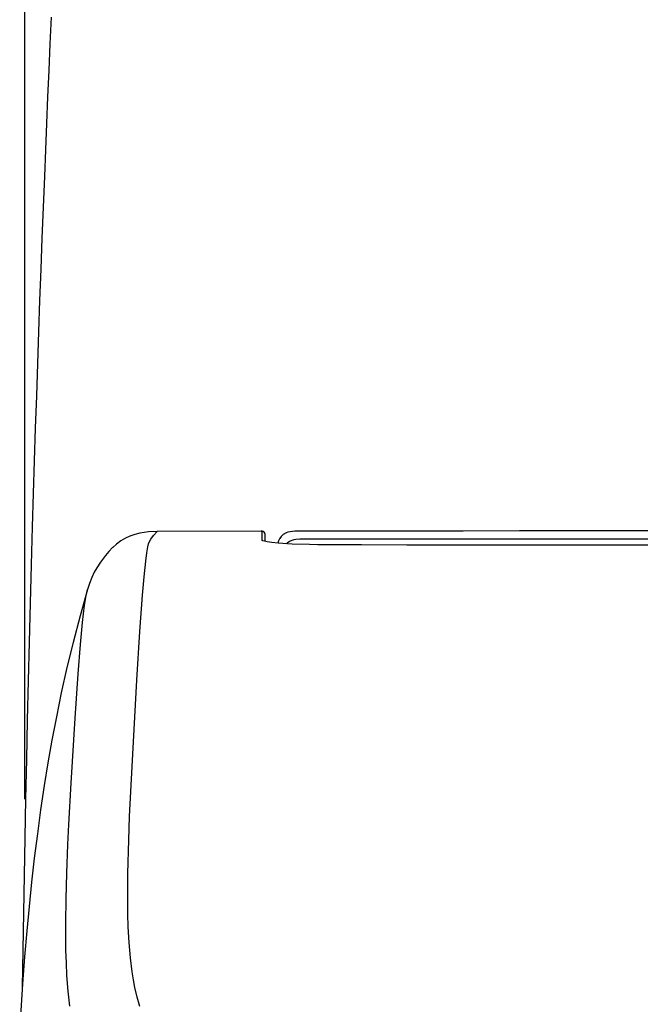
# Model space of a CAD drawing. Extents: x 0 to 1997, y 8 to 2789.
# Drawn here: x 1409 to 1515, y 974 to 1142 of the extents above; entities that cross this region are included whole.
import ezdxf

# ---------------------------------------------------------------- set-up
doc = ezdxf.new("R2010")
doc.units = 0
doc.layers.get('0').update_dxf_attribs({"linetype": 'CONTINUOUS'})
doc.layers.get('DEFPOINTS').update_dxf_attribs({"linetype": 'CONTINUOUS'})
for name, color, linetype in [('タンク', 7, 'CONTINUOUS'), ('便座', 7, 'CONTINUOUS'), ('寸法', 7, 'CONTINUOUS')]:
    doc.layers.add(name, color=color, linetype=linetype)
doc.styles.add('EXCADDIM1', font='monotxt', dxfattribs={"width": 0.84, "bigfont": 'extfont'})
doc.styles.get("Standard").update_dxf_attribs({"font": 'monotxt', "bigfont": 'extfont'})
doc.dimstyles.new('ISO-25', dxfattribs={"dimtxt": 2.5, "dimasz": 2.5, "dimexe": 1.25, "dimexo": 0.625, "dimtad": 1, "dimtxsty": 'STANDARD', "dimcen": 2.5, "dimazin": 3, "dimtfac": 1, "dimtmove": 0, "dimatfit": 3})

# ---------------------------------------------------------------- blocks, each defined once
blk = doc.blocks.new('EX_NORM')
at = {"color": 0, "linetype": 'CONTINUOUS'}
for q in [(-1, 0.1667), (-1, 0), (-1, -0.1667)]:
    blk.add_line((0, 0), q, dxfattribs=at)
blk = doc.blocks.new('*D30')
at = {"layer": 'DEFPOINTS', "color": 0}
for p in [(1809.62, 1511), (1409.96, 1002.11), (1809.62, 999.02)]:
    blk.add_point(p, dxfattribs=at)
at = {"layer": '寸法', "color": 3, "linetype": 'CONTINUOUS'}
for p, q in [((1409.96, 1009.11), (1409.96, 1521)), ((1809.62, 1006.02), (1809.62, 1521)), ((1439.96, 1511), (1779.62, 1511))]:
    blk.add_line(p, q, dxfattribs=at)
at = {"layer": '寸法', "color": 3, "xscale": 30, "yscale": 30, "zscale": 30, "rotation": 180}
blk.add_blockref('EX_NORM', (1409.96, 1511), dxfattribs=at)
at = {"layer": '寸法', "color": 3, "xscale": 30, "yscale": 30, "zscale": 30}
blk.add_blockref('EX_NORM', (1809.62, 1511), dxfattribs=at)
at = {"layer": '寸法', "color": 2, "insert": (1609.79, 1534.5), "char_height": 40, "attachment_point": 5, "style": 'EXCADDIM1'}
blk.add_mtext('400', dxfattribs=at)

msp = doc.modelspace()

# ---------------------------------------------------------------- linework, layer by layer
at = {"layer": 'タンク', "color": 2, "linetype": 'CONTINUOUS', "flags": 128}
msp.add_lwpolyline([(1414.456, 1142.662), (1414.25, 1138.1), (1414.049, 1133.56), (1413.853, 1129.035), (1413.662, 1124.515), (1413.474, 1119.992), (1413.291, 1115.459), (1413.083, 1110.212), (1412.88, 1104.937), (1412.681, 1099.63), (1412.487, 1094.286), (1412.296, 1088.903), (1412.11, 1083.478), (1411.928, 1078.005), (1411.749, 1072.483), (1411.575, 1066.908), (1411.404, 1061.275), (1411.237, 1055.583), (1411.054, 1049.097), (1410.876, 1042.542), (1410.704, 1035.931), (1410.54, 1029.276), (1410.384, 1022.589), (1410.236, 1015.884), (1410.098, 1009.172), (1409.97, 1002.465), (1409.524, 976.91)], dxfattribs=at)
at = {"layer": '便座', "color": 6, "linetype": 'CONTINUOUS'}
for p, q in [((1450.335, 1054.854), (1432.553, 1054.822)), ((1432.555, 1054.821), (1432.553, 1054.822)), ((1450.349, 1054.854), (1432.555, 1054.821)), ((1450.349, 1054.854), (1450.335, 1054.854)), ((1450.335, 1054.854), (1450.373, 1054.853)), ((1450.349, 1054.854), (1450.373, 1054.853)), ((1450.501, 1053.352), (1450.501, 1054.836)), ((1454.535, 1054.556), (1454.595, 1054.586)), ((1456.108, 1054.847), (1456.112, 1054.845)), ((1451.001, 1053.131), (1451.001, 1054.336)), ((1762.039, 1053.507), (1456.963, 1053.507)), ((1424.97, 1052.076), (1424.945, 1052.051)), ((1460.001, 1052.56), (1460.001, 1052.557))]:
    msp.add_line(p, q, dxfattribs=at)
at = {"layer": '便座', "color": 6, "linetype": 'CONTINUOUS', "flags": 128}
for points in [[(1432.555, 1054.821), (1431.065, 1054.751), (1430.334, 1054.66), (1429.622, 1054.531), (1428.733, 1054.303), (1427.925, 1054.022), (1427.177, 1053.685), (1426.344, 1053.203), (1425.61, 1052.662), (1424.97, 1052.076)], [(1429.583, 973.669), (1429.141, 975.254), (1428.761, 976.922), (1428.514, 978.229), (1428.299, 979.585), (1427.999, 982.014), (1427.779, 984.591), (1427.631, 987.316), (1427.563, 989.457), (1427.529, 991.682), (1427.553, 996.382), (1427.703, 1002.084), (1427.861, 1006.107), (1428.283, 1014.658), (1429.114, 1029.421), (1429.618, 1037.733), (1430.058, 1043.912), (1430.331, 1047.091), (1430.608, 1049.726), (1430.798, 1051.145), (1430.981, 1052.174), (1431.113, 1052.704), (1431.241, 1053.074), (1431.485, 1053.507), (1431.948, 1054.12), (1432.555, 1054.821)], [(1450.501, 1054.836), (1450.501, 1054.836), (1450.501, 1054.836), (1450.5, 1054.837), (1450.498, 1054.838), (1450.491, 1054.84), (1450.461, 1054.845), (1450.349, 1054.854)], [(1454.595, 1054.586), (1454.12, 1054.32), (1453.738, 1053.962), (1453.512, 1053.638)], [(1456.108, 1054.847), (1455.283, 1054.781), (1454.922, 1054.7), (1454.595, 1054.586)], [(1609.501, 1054.97), (1599.914, 1054.97), (1590.327, 1054.968), (1580.74, 1054.966), (1571.153, 1054.963), (1561.565, 1054.958), (1551.978, 1054.953), (1542.391, 1054.947), (1532.804, 1054.94), (1523.217, 1054.931), (1513.63, 1054.923), (1504.043, 1054.912), (1494.456, 1054.901), (1484.869, 1054.889), (1475.282, 1054.876), (1465.695, 1054.862), (1456.108, 1054.847)], [(1460.001, 1052.557), (1458.616, 1052.564), (1455.659, 1052.639), (1453.242, 1052.794), (1452.178, 1052.909), (1451.383, 1053.032), (1450.899, 1053.139), (1450.628, 1053.234), (1450.536, 1053.291), (1450.512, 1053.317), (1450.501, 1053.352)], [(1456.962, 1053.507), (1456.253, 1053.458), (1455.911, 1053.393), (1455.583, 1053.295), (1455.159, 1053.098), (1454.788, 1052.826), (1454.655, 1052.694)], [(1424.945, 1052.051), (1424.328, 1051.39), (1423.74, 1050.702), (1422.867, 1049.561), (1422.258, 1048.632), (1421.827, 1047.851), (1421.404, 1046.945), (1421.007, 1045.925), (1420.682, 1044.923)], [(1609.501, 1052.484), (1475.199, 1052.484), (1467.5, 1052.557), (1460.001, 1052.557)], [(1420.681, 1044.922), (1419.392, 1040.406), (1418.201, 1035.879), (1417.158, 1031.582), (1416.194, 1027.276), (1415.343, 1023.147), (1414.588, 1019.181), (1413.905, 1015.298), (1413.274, 1011.411), (1412.658, 1007.284), (1412.095, 1003.157), (1411.581, 999.033), (1411.113, 994.917), (1410.682, 990.746), (1410.292, 986.591), (1409.917, 982.16), (1409.567, 977.566), (1409.08, 970.194)], [(1417.669, 973.721), (1417.376, 976.285), (1417.163, 978.994), (1417.053, 981.119), (1416.982, 983.324), (1416.943, 987.971), (1417.002, 992.098), (1417.13, 996.432), (1417.332, 1001.346), (1417.497, 1004.747), (1417.882, 1011.834), (1418.538, 1022.903), (1419.049, 1030.491), (1419.456, 1035.525), (1419.822, 1039.276), (1420.181, 1042.244), (1420.441, 1043.878), (1420.681, 1044.922)]]:
    msp.add_lwpolyline(points, dxfattribs=at)
at = {"layer": '便座', "color": 6, "linetype": 'CONTINUOUS'}
for centre, radius, start, end in [((1450.501, 1054.336), 0.5, 0.02177, 90.02176), ((1456.1, 1052.189), 2.966, 150.6129, 168.05321)]:
    msp.add_arc(centre, radius, start, end, dxfattribs=at)

# ---------------------------------------------------------------- dimensions: what is measured, and where the dimension line sits
at = {"layer": '寸法', "color": 3, "linetype": 'CONTINUOUS'}
dim = msp.add_linear_dim(base=(1809.615, 1511), p1=(1409.963, 1002.107), p2=(1809.615, 999.02), dimstyle='ISO-25', override={"dimtxt": 40, "dimasz": 30, "dimexe": 10, "dimexo": 7, "dimgap": 0, "dimtad": 1, "dimjust": 0, "dimtih": 0, "dimtoh": 0, "dimdec": 0, "dimzin": 0, "dimlunit": 2, "dimtxsty": 'EXCADDIM1', "dimblk1": 'EX_NORM', "dimblk2": 'EX_NORM', "dimsah": 1, "dimse1": 0, "dimse2": 0, "dimclrd": 3, "dimclre": 3, "dimclrt": 2, "dimtmove": 2}, dxfattribs=at)
dim.commit()
dim.dimension.update_dxf_attribs({"geometry": '*D30', "text_midpoint": (1609.789, 1534.5), "dimtype": 160})

doc.saveas('drawing.dxf')
